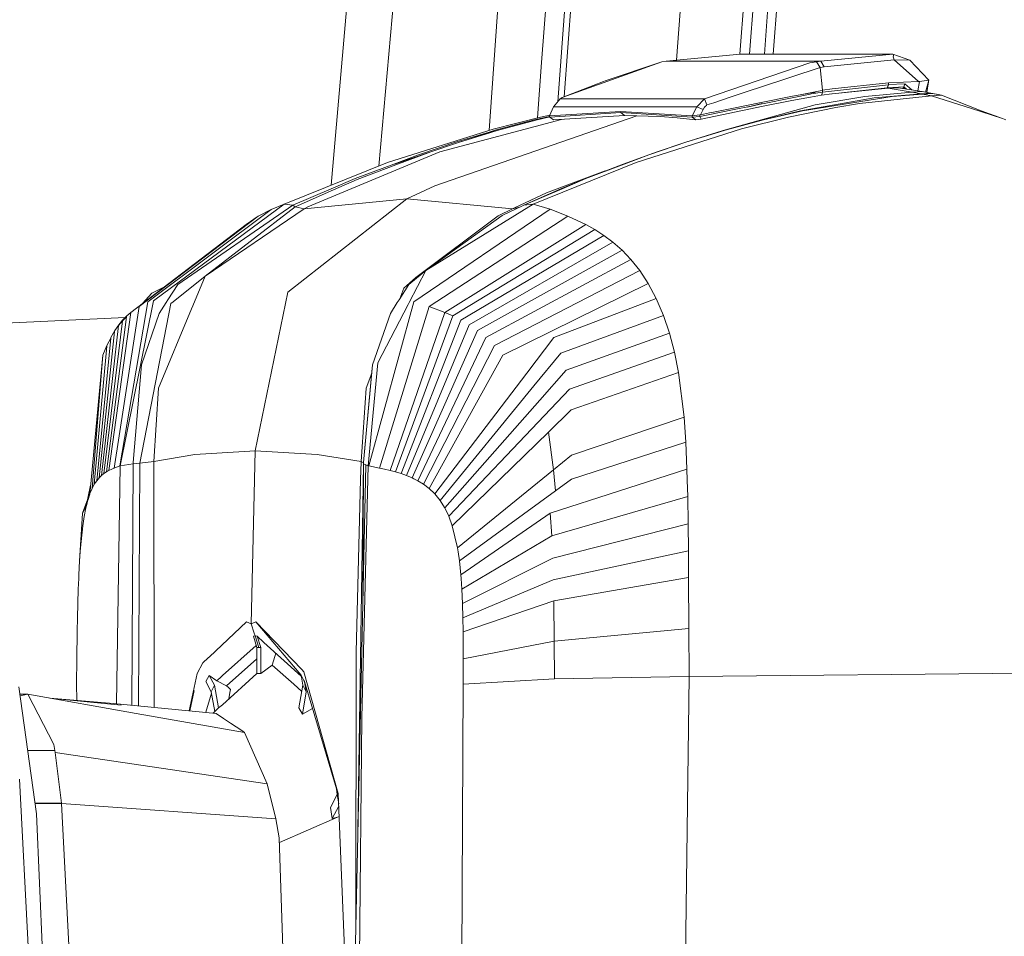
# Model space of a CAD drawing. Units: millimetres. Extents: x 627 to 8659, y -725 to 3822.
# Drawn here: x 2588 to 2687, y 2159 to 2251 of the extents above; entities that cross this region are included whole.
import ezdxf

# ---------------------------------------------------------------- set-up
doc = ezdxf.new("R2010")
doc.units = ezdxf.units.MM
doc.layers.add('1', color=7, linetype='Continuous', true_color=0xffffff)
doc.styles.add('blockfont', font='simplex.shx')
doc.dimstyles.get("Standard").update_dxf_attribs({"dimtxt": 0.18, "dimasz": 0.18, "dimexe": 0.18, "dimexo": 0.0625, "dimgap": 0.09, "dimtad": 0, "dimtih": 1, "dimtoh": 1, "dimdec": 4, "dimzin": 0, "dimdsep": 46, "dimtxsty": 'Standard', "dimcen": 0.09, "dimadec": 0, "dimazin": 0, "dimtfac": 1, "dimtdec": 4, "dimtofl": 0, "dimtmove": 0, "dimatfit": 3, "dimfxl": 1, "dimtolj": 1, "dimtzin": 0, "dimarcsym": 0})

# ---------------------------------------------------------------- blocks, each defined once
blk = doc.blocks.new('_U4')
at = {"layer": '1', "color": 18, "lineweight": 35}
for p, q in [((3707.488437, 1095.118432), (3707.488437, -7.13546)), ((2002.488437, 295.118432), (2002.488437, -7.13546)), ((2002.488437, -5.13546), (2747.030104, -5.13546)), ((3707.488437, -5.13546), (2962.946771, -5.13546))]:
    blk.add_line(p, q, dxfattribs=at)
at = {"layer": '1', "color": 18, "lineweight": 13}
for p, q in [((2751.655104, -80.13546), (2726.655104, -80.13546)), ((2726.655104, -80.13546), (2726.655104, -173.88546)), ((2983.321771, -80.13546), (2958.321771, -80.13546)), ((2983.321771, -173.88546), (2983.321771, -80.13546)), ((2726.655104, -173.88546), (2751.655104, -173.88546)), ((2958.321771, -173.88546), (2983.321771, -173.88546))]:
    blk.add_line(p, q, dxfattribs=at)
at = {"layer": '1', "color": 18, "lineweight": 70}
for points in [[(2002.488437, -5.13546), (2052.488388, 8.261999), (2052.488486, -18.53292)], [(3707.488437, -5.13546), (3657.488486, -18.53292), (3657.488388, 8.261999)]]:
    blk.add_solid(points, dxfattribs=at)
at = {"layer": '1', "color": 18, "linetype": 'Continuous', "lineweight": 13, "char_height": 50, "attachment_point": 7, "line_spacing_factor": 0.903614, "style": 'blockfont'}
for s, insert in [('\\W1.4631;67.1', (2751.180104, -44.031294)), ('\\W1.1591;1705', (2751.180104, -165.906294))]:
    blk.add_mtext(s, dxfattribs=dict(at, insert=insert))
blk = doc.blocks.new('_U8')
at = {"layer": '1', "color": 18, "lineweight": 35}
for p, q in [((976.749957, 1255.371436), (976.749957, 3508.220052)), ((976.749957, 3506.220052), (2091.76503, 3506.220052)), ((3707.488437, 3506.220052), (2592.473364, 3506.220052))]:
    blk.add_line(p, q, dxfattribs=at)
at = {"layer": '1', "color": 18, "lineweight": 13}
for p, q in [((2123.629614, 3431.220052), (2098.629614, 3431.220052)), ((2098.629614, 3431.220052), (2098.629614, 3337.470052)), ((2355.29628, 3431.220052), (2330.29628, 3431.220052)), ((2355.29628, 3337.470052), (2355.29628, 3431.220052)), ((2098.629614, 3337.470052), (2123.629614, 3337.470052)), ((2330.29628, 3337.470052), (2355.29628, 3337.470052))]:
    blk.add_line(p, q, dxfattribs=at)
at = {"layer": '1', "color": 18, "lineweight": 70}
for points in [[(976.749957, 3506.220052), (1026.749907, 3519.617511), (1026.750006, 3492.822592)], [(3707.488437, 3506.220052), (3657.488486, 3492.822592), (3657.488388, 3519.617511)]]:
    blk.add_solid(points, dxfattribs=at)
at = {"layer": '1', "color": 18, "linetype": 'Continuous', "lineweight": 13, "char_height": 50, "attachment_point": 7, "line_spacing_factor": 0.903614, "style": 'blockfont'}
for s, insert in [('\\W1.2899;107.5', (2095.91503, 3467.324218)), ('\\W1.1047;BBC', (2435.185864, 3467.324218)), ('\\W1.1591;2730', (2123.154614, 3345.449218))]:
    blk.add_mtext(s, dxfattribs=dict(at, insert=insert))

msp = doc.modelspace()

# ---------------------------------------------------------------- linework, layer by layer
at = {"layer": '1', "color": 18, "linetype": 'Continuous', "lineweight": 13}
for p, q in [((2619.46963, 2234.813302), (2622.516315, 2269.668083)), ((2627.060875, 2268.030138), (2624.258415, 2236.736201)), ((2637.074039, 2264.759843), (2635.34133, 2240.325697)), ((2640.606463, 2247.123703), (2641.859264, 2263.570249)), ((2642.244257, 2243.203429), (2643.734815, 2263.108354)), ((2642.886852, 2243.694737), (2644.330818, 2262.975435)), ((2654.176313, 2247.375294), (2655.225237, 2261.383945)), ((2661.506219, 2247.98511), (2662.449738, 2260.582013)), ((2663.865487, 2247.98511), (2664.847493, 2260.359164)), ((2663.792908, 2258.659586), (2662.994252, 2247.98511)), ((2660.524039, 2247.983519), (2661.197145, 2256.965492)), ((2660.54064, 2247.98511), (2653.118193, 2247.273907)), ((2660.54064, 2247.98511), (2675.898135, 2247.98511)), ((2675.898135, 2247.98511), (2668.655455, 2247.273907)), ((2676.014721, 2247.400984), (2668.996632, 2246.697888)), ((2675.898135, 2247.98511), (2675.975621, 2247.929797)), ((2677.598536, 2247.376189), (2675.898135, 2247.98511)), ((2675.975621, 2247.929797), (2675.934374, 2247.703299)), ((2676.014721, 2247.400984), (2675.934374, 2247.703299)), ((2676.014721, 2247.400984), (2678.46185, 2245.233521)), ((2677.598536, 2247.376189), (2676.014721, 2247.400984)), ((2677.598536, 2247.376189), (2679.509223, 2245.361552)), ((2640.191558, 2241.566522), (2640.606463, 2247.123703)), ((2652.679265, 2247.218594), (2642.664492, 2243.608221)), ((2652.679265, 2247.218594), (2646.995366, 2245.30004)), ((2653.118193, 2247.273907), (2652.679265, 2247.218594)), ((2653.118193, 2247.273907), (2668.655455, 2247.273907)), ((2667.548716, 2247.116312), (2656.975091, 2243.488535)), ((2668.583214, 2246.643767), (2662.609398, 2244.660601)), ((2668.229878, 2247.218594), (2667.548716, 2247.116312)), ((2668.655455, 2247.273907), (2668.229878, 2247.218594)), ((2668.229878, 2247.218594), (2668.583214, 2246.643767)), ((2668.996632, 2246.697888), (2668.583214, 2246.643767)), ((2668.583214, 2246.643767), (2668.819487, 2244.342074)), ((2668.655455, 2247.273907), (2668.996632, 2246.697888)), ((2679.509223, 2245.361552), (2678.570807, 2245.235667)), ((2679.18068, 2244.156441), (2679.509223, 2245.361552)), ((2642.664492, 2243.608221), (2646.843016, 2245.233998)), ((2646.843016, 2245.233998), (2646.995366, 2245.30004)), ((2662.609398, 2244.660601), (2661.47238, 2244.282946)), ((2669.784129, 2244.494185), (2668.819487, 2244.342074)), ((2668.824971, 2244.169459), (2675.436318, 2244.909748)), ((2669.787228, 2244.494662), (2669.784129, 2244.494185)), ((2669.787228, 2244.494662), (2675.447285, 2245.082363)), ((2669.796288, 2243.993029), (2675.425351, 2244.543061)), ((2670.734336, 2244.084688), (2675.326884, 2244.599327)), ((2675.299697, 2244.596281), (2675.280536, 2244.52891)), ((2675.436318, 2244.909748), (2675.326884, 2244.599327)), ((2675.326884, 2244.599327), (2675.341666, 2244.600043)), ((2675.341666, 2244.600043), (2675.451338, 2244.910464)), ((2675.341666, 2244.600043), (2676.986277, 2244.682536)), ((2676.436484, 2244.590506), (2675.425351, 2244.543061)), ((2677.840292, 2244.162783), (2675.425351, 2244.543061)), ((2675.447285, 2245.082363), (2675.436318, 2244.909748)), ((2675.436318, 2244.909748), (2675.451338, 2244.910464)), ((2678.46185, 2245.233521), (2675.447285, 2245.082363)), ((2675.451338, 2244.910464), (2677.09595, 2244.992718)), ((2678.837836, 2244.212851), (2676.436484, 2244.590506)), ((2676.95408, 2244.680921), (2676.907328, 2244.516457)), ((2676.958561, 2244.5084), (2677.024808, 2244.650571)), ((2676.986277, 2244.682536), (2677.09595, 2244.992718)), ((2676.986277, 2244.682536), (2677.251767, 2244.462288)), ((2677.001209, 2244.599927), (2677.048124, 2244.631228)), ((2677.09595, 2244.992718), (2677.784193, 2244.378555)), ((2678.409528, 2244.28021), (2678.570807, 2245.235667)), ((2678.570807, 2245.235667), (2678.46185, 2245.233521)), ((2679.464731, 2245.198353), (2679.284042, 2244.137524)), ((2642.487109, 2243.488535), (2641.814291, 2242.698655)), ((2642.664492, 2243.608221), (2642.487109, 2243.488535)), ((2642.487109, 2243.488535), (2656.975091, 2243.488535)), ((2656.975091, 2243.488535), (2656.186879, 2242.698655)), ((2656.975091, 2243.488535), (2657.215655, 2242.869839)), ((2659.552395, 2243.645653), (2657.910407, 2243.100628)), ((2659.552395, 2243.645653), (2661.47238, 2244.282946)), ((2662.660182, 2243.112311), (2665.815651, 2243.764862)), ((2662.810862, 2242.990002), (2665.779889, 2243.592009)), ((2665.753663, 2243.330225), (2667.610228, 2243.669495)), ((2667.594492, 2243.959889), (2665.779889, 2243.592009)), ((2665.815651, 2243.764862), (2667.331755, 2244.022354)), ((2668.580115, 2244.29439), (2666.569835, 2243.892952)), ((2666.621745, 2242.281899), (2674.024403, 2243.573651)), ((2666.798651, 2242.28023), (2675.818026, 2243.734345)), ((2667.331755, 2244.022354), (2667.706549, 2244.083151)), ((2667.681992, 2243.974909), (2667.594492, 2243.959889)), ((2667.610228, 2243.669495), (2668.735564, 2243.860707)), ((2667.681992, 2243.974909), (2668.824971, 2244.169459)), ((2667.706549, 2244.083151), (2667.893469, 2244.112954)), ((2667.893469, 2244.112954), (2667.986929, 2244.127735)), ((2667.986929, 2244.127735), (2668.033421, 2244.135126)), ((2668.045104, 2244.137034), (2668.033421, 2244.135126)), ((2668.056786, 2244.138941), (2668.045104, 2244.137034)), ((2668.056786, 2244.138941), (2668.079913, 2244.142517)), ((2668.088257, 2242.872462), (2673.080266, 2243.713126)), ((2668.819487, 2244.342074), (2668.580115, 2244.29439)), ((2668.780148, 2244.015202), (2668.735564, 2243.860707)), ((2668.735564, 2243.860707), (2669.771549, 2243.976799)), ((2668.824971, 2244.169459), (2668.780148, 2244.015202)), ((2668.819487, 2244.342074), (2668.82211, 2244.256482)), ((2668.82211, 2244.256482), (2668.824971, 2244.169459)), ((2679.771483, 2243.78942), (2672.541201, 2243.022904)), ((2677.840292, 2244.162783), (2673.080266, 2243.713126)), ((2674.024403, 2243.573651), (2678.714097, 2244.001135)), ((2678.819716, 2243.98087), (2675.818026, 2243.734345)), ((2675.818026, 2243.734345), (2678.86883, 2243.971571)), ((2677.840292, 2244.162783), (2678.837836, 2244.212851)), ((2677.840292, 2244.162783), (2678.714097, 2244.001135)), ((2678.714097, 2244.001135), (2679.709971, 2244.052634)), ((2678.714097, 2244.001135), (2678.819716, 2243.98087)), ((2678.819716, 2243.98087), (2678.86883, 2243.971571)), ((2678.837836, 2244.212851), (2679.229081, 2244.148478)), ((2679.709971, 2244.052634), (2678.837836, 2244.212851)), ((2678.86883, 2243.971571), (2679.864228, 2244.02307)), ((2678.86883, 2243.971571), (2679.771483, 2243.78942)), ((2679.709971, 2244.052634), (2679.229081, 2244.148478)), ((2679.709971, 2244.052634), (2679.864228, 2244.02307)), ((2679.709971, 2244.052634), (2680.255473, 2243.959412)), ((2679.771483, 2243.78942), (2680.766642, 2243.843541)), ((2679.771483, 2243.78942), (2683.780491, 2242.502674)), ((2679.864228, 2244.02307), (2680.766642, 2243.843541)), ((2679.864228, 2244.02307), (2680.255473, 2243.959412)), ((2680.766642, 2243.843541), (2680.255473, 2243.959412)), ((2680.766642, 2243.843541), (2684.753954, 2242.276415)), ((2641.814291, 2242.698655), (2641.402543, 2241.775498)), ((2641.814291, 2242.698655), (2656.186879, 2242.698655)), ((2656.186879, 2242.698655), (2655.745566, 2241.775498)), ((2656.186879, 2242.698655), (2656.835616, 2242.434248)), ((2656.835616, 2242.434248), (2656.569779, 2241.896376)), ((2656.642258, 2241.45101), (2662.858546, 2242.75969)), ((2656.988204, 2242.665991), (2656.835616, 2242.434248)), ((2657.083094, 2242.765412), (2656.988204, 2242.665991)), ((2657.083094, 2242.765412), (2657.16058, 2242.830262)), ((2657.215655, 2242.869839), (2657.16058, 2242.830262)), ((2657.215655, 2242.869839), (2657.910407, 2243.100628)), ((2659.542859, 2242.4898), (2657.866061, 2242.15506)), ((2668.088257, 2242.872462), (2658.837378, 2240.301117)), ((2659.728825, 2242.526993), (2659.542859, 2242.4898)), ((2659.728825, 2242.526993), (2662.660182, 2243.112311)), ((2659.781754, 2242.376074), (2661.839406, 2242.793191)), ((2662.715018, 2242.97069), (2661.273062, 2242.64954)), ((2661.273062, 2242.64954), (2662.057936, 2242.84862)), ((2662.057936, 2242.84862), (2662.448943, 2242.948279)), ((2662.448943, 2242.948279), (2662.643969, 2242.998108)), ((2662.643969, 2242.998108), (2662.741244, 2243.022904)), ((2662.810862, 2242.990002), (2662.741244, 2243.022904)), ((2662.858546, 2242.75969), (2665.753663, 2243.330225)), ((2665.391505, 2241.648421), (2670.148194, 2242.624506)), ((2670.148194, 2242.624506), (2672.541201, 2243.022904)), ((2683.780491, 2242.502674), (2686.911643, 2241.49774)), ((2629.893124, 2234.76766), (2650.181868, 2241.774321)), ((2642.617248, 2241.419662), (2630.401433, 2238.161072)), ((2640.516341, 2241.647705), (2635.76442, 2240.459904)), ((2639.857352, 2241.371378), (2641.414203, 2241.731037)), ((2641.425679, 2241.687279), (2640.028059, 2241.358742)), ((2640.516341, 2241.647705), (2641.428244, 2241.833121)), ((2641.402543, 2241.775498), (2641.415894, 2241.775736)), ((2641.402543, 2241.775498), (2641.431868, 2241.663679)), ((2641.415894, 2241.775736), (2648.549378, 2242.219672)), ((2641.431868, 2241.663679), (2641.415894, 2241.775736)), ((2641.431868, 2241.663679), (2648.5551, 2242.106661)), ((2641.431868, 2241.663679), (2641.821206, 2241.370186)), ((2641.821206, 2241.370186), (2648.940861, 2241.812691)), ((2648.549378, 2242.219672), (2655.730784, 2241.775736)), ((2648.549378, 2242.219672), (2648.5551, 2242.106661)), ((2648.5551, 2242.106661), (2648.940861, 2241.812691)), ((2655.726016, 2241.663679), (2648.5551, 2242.106661)), ((2648.940861, 2241.812691), (2652.518809, 2241.702065)), ((2652.518809, 2241.702065), (2654.240429, 2241.570219)), ((2654.240429, 2241.570219), (2656.108439, 2241.370186)), ((2655.730784, 2241.775736), (2655.726016, 2241.663679)), ((2656.498969, 2241.71041), (2655.726016, 2241.663679)), ((2655.726016, 2241.663679), (2656.108439, 2241.370186)), ((2655.745566, 2241.775498), (2655.730784, 2241.775736)), ((2656.50636, 2241.880402), (2655.745566, 2241.775498)), ((2656.108439, 2241.370186), (2656.642258, 2241.45101)), ((2657.49985, 2241.913304), (2656.498969, 2241.71041)), ((2656.502783, 2241.79481), (2656.498969, 2241.71041)), ((2656.498969, 2241.71041), (2656.570733, 2241.58071)), ((2656.50636, 2241.880402), (2656.502783, 2241.79481)), ((2656.569779, 2241.896376), (2656.50636, 2241.880402)), ((2657.458603, 2242.073759), (2656.569779, 2241.896376)), ((2656.570733, 2241.58071), (2656.642258, 2241.45101)), ((2657.458603, 2242.073759), (2657.866061, 2242.15506)), ((2659.781754, 2242.376074), (2657.49985, 2241.913304)), ((2660.674393, 2240.460858), (2665.391505, 2241.648421)), ((2662.714303, 2241.359696), (2666.621745, 2242.281899)), ((2666.798651, 2242.28023), (2662.900746, 2241.372332)), ((2686.911643, 2241.49774), (2684.753954, 2242.276415)), ((2687.244236, 2241.390929), (2686.911643, 2241.49774)), ((2635.76442, 2240.459904), (2625.135005, 2237.088189)), ((2639.857352, 2241.371378), (2635.957778, 2240.328059)), ((2640.028059, 2241.358742), (2636.136591, 2240.300402)), ((2650.098145, 2237.088904), (2660.674393, 2240.460858)), ((2658.837378, 2240.301117), (2662.714303, 2241.359696)), ((2662.900746, 2241.372332), (2659.033597, 2240.329012)), ((2632.091105, 2239.162192), (2635.33932, 2240.141615)), ((2635.520518, 2240.111575), (2632.279932, 2239.118084)), ((2632.279932, 2239.118084), (2635.42062, 2240.109667)), ((2635.957778, 2240.328059), (2635.33932, 2240.141615)), ((2636.136591, 2240.300402), (2635.42062, 2240.109667)), ((2635.520518, 2240.111575), (2636.136591, 2240.300402)), ((2658.222973, 2240.11229), (2654.991448, 2239.1188)), ((2655.197203, 2239.163145), (2658.419907, 2240.142569)), ((2658.222973, 2240.11229), (2658.837378, 2240.301117)), ((2659.033597, 2240.329012), (2658.419907, 2240.142569)), ((2632.091105, 2239.162192), (2628.259003, 2237.882599)), ((2632.279932, 2239.118084), (2629.486859, 2238.181815)), ((2651.392043, 2237.883553), (2655.197203, 2239.163145)), ((2654.991448, 2239.1188), (2652.204335, 2238.18253)), ((2630.401433, 2238.161072), (2617.135823, 2232.630715)), ((2628.259003, 2237.882599), (2625.760853, 2236.94323)), ((2629.486859, 2238.181815), (2625.847876, 2236.9418)), ((2625.973761, 2236.850962), (2629.486859, 2238.181815)), ((2652.204335, 2238.18253), (2648.79185, 2236.942753)), ((2651.392043, 2237.883553), (2648.79185, 2236.942753)), ((2651.392043, 2237.883553), (2648.909152, 2236.943945)), ((2625.135005, 2237.088189), (2614.776909, 2232.928976)), ((2621.889412, 2235.486969), (2625.760853, 2236.94323)), ((2625.973761, 2236.850962), (2622.108281, 2235.386595)), ((2639.764607, 2232.929692), (2650.098145, 2237.088904)), ((2645.060599, 2235.487685), (2648.909152, 2236.943945)), ((2645.060599, 2235.487685), (2648.79185, 2236.942753)), ((2621.889412, 2235.486969), (2619.500935, 2234.462008)), ((2641.113818, 2234.051928), (2647.012267, 2236.248773)), ((2645.060599, 2235.487685), (2642.55482, 2234.437689)), ((2642.682612, 2234.462962), (2645.060599, 2235.487685)), ((2622.108281, 2235.386595), (2619.730055, 2234.342083)), ((2627.076685, 2233.456597), (2629.893124, 2234.76766)), ((2619.500935, 2234.462008), (2615.631163, 2232.801422)), ((2619.730055, 2234.342083), (2615.875781, 2232.649311)), ((2641.113818, 2234.051928), (2637.878954, 2232.542738)), ((2638.829768, 2232.802376), (2642.682612, 2234.462962)), ((2638.829768, 2232.802376), (2642.55482, 2234.437689)), ((2614.776909, 2232.928976), (2601.787627, 2223.316655)), ((2615.631163, 2232.801422), (2604.0712, 2224.863991)), ((2615.875781, 2232.649311), (2606.840193, 2225.680575)), ((2614.776909, 2232.928976), (2613.453448, 2232.395634)), ((2614.776909, 2232.928976), (2615.631163, 2232.801422)), ((2627.076685, 2233.456597), (2615.134776, 2224.085554)), ((2615.631163, 2232.801422), (2615.755379, 2232.724175)), ((2615.875781, 2232.649311), (2615.755379, 2232.724175)), ((2615.875781, 2232.649311), (2616.771519, 2232.454285)), ((2616.771519, 2232.454285), (2627.076685, 2233.456597)), ((2617.135823, 2232.630715), (2616.780579, 2232.458577)), ((2627.076685, 2233.456597), (2637.697995, 2232.455)), ((2628.999293, 2226.258263), (2639.764607, 2232.929692)), ((2636.663496, 2231.780514), (2638.829768, 2232.802376)), ((2637.697995, 2232.455), (2638.428956, 2232.613308)), ((2637.697995, 2232.455), (2637.878954, 2232.542738)), ((2638.829768, 2232.802376), (2639.764607, 2232.929692)), ((2639.764607, 2232.929692), (2641.479552, 2232.396588)), ((2600.199759, 2222.635493), (2612.162173, 2231.718287)), ((2601.091206, 2223.103747), (2613.453448, 2232.395634)), ((2616.771519, 2232.454285), (2606.840193, 2225.680575)), ((2612.162173, 2231.718287), (2610.940754, 2230.87357)), ((2613.453448, 2232.395634), (2612.162173, 2231.718287)), ((2616.771519, 2232.454285), (2616.780579, 2232.458577)), ((2641.479552, 2232.396588), (2627.777636, 2223.1047)), ((2636.263192, 2231.743798), (2627.993882, 2225.559935)), ((2636.663496, 2231.780514), (2628.999293, 2226.258263)), ((2629.321158, 2222.636446), (2643.261015, 2231.719479)), ((2636.263192, 2231.743798), (2637.697995, 2232.455)), ((2641.479552, 2232.396588), (2643.261015, 2231.719479)), ((2643.261015, 2231.719479), (2645.056069, 2230.874762)), ((2599.356949, 2222.05089), (2610.940754, 2230.87357)), ((2630.897105, 2222.052082), (2645.056069, 2230.874762)), ((2645.056069, 2230.874762), (2645.960152, 2230.366454)), ((2631.699622, 2221.697077), (2645.960152, 2230.366454)), ((2632.516921, 2221.282467), (2646.871626, 2229.77756)), ((2645.960152, 2230.366454), (2645.974219, 2230.357394)), ((2645.974219, 2230.357394), (2646.871626, 2229.77756)), ((2646.871626, 2229.77756), (2647.783816, 2229.093775)), ((2633.346617, 2220.79657), (2647.783816, 2229.093775)), ((2647.783816, 2229.093775), (2648.690522, 2228.29555)), ((2634.184659, 2220.224604), (2648.690522, 2228.29555)), ((2648.690522, 2228.29555), (2649.587691, 2227.358803)), ((2635.028899, 2219.546303), (2649.587691, 2227.358803)), ((2649.587691, 2227.358803), (2650.465786, 2226.258978)), ((2603.625119, 2223.106846), (2606.840193, 2225.680575)), ((2606.840193, 2225.680575), (2605.592549, 2222.699389)), ((2627.292454, 2224.864945), (2628.999293, 2226.258263)), ((2627.318919, 2223.039851), (2628.999293, 2226.258263)), ((2627.993882, 2225.559935), (2628.82245, 2226.113903)), ((2635.877669, 2218.73568), (2650.465786, 2226.258978)), ((2650.465786, 2226.258978), (2651.315987, 2224.967465)), ((2602.688428, 2224.588275), (2601.488888, 2223.969921)), ((2604.0712, 2224.863991), (2603.085101, 2223.314509)), ((2626.303256, 2223.315462), (2627.292454, 2224.864945)), ((2626.774132, 2224.498972), (2627.993882, 2225.559935)), ((2627.993882, 2225.559935), (2627.292454, 2224.864945)), ((2636.725247, 2217.76174), (2651.315987, 2224.967465)), ((2651.315987, 2224.967465), (2652.125895, 2223.449215)), ((2600.534586, 2222.947825), (2601.488888, 2223.969921)), ((2615.134776, 2224.085554), (2611.867726, 2208.161101)), ((2626.774132, 2224.498972), (2626.366051, 2223.413825)), ((2600.199759, 2222.635493), (2597.69851, 2206.429228)), ((2601.091206, 2223.103747), (2598.258317, 2206.634268)), ((2601.627648, 2223.198161), (2598.296225, 2206.646904)), ((2603.397429, 2222.929701), (2600.264132, 2206.902012)), ((2601.627648, 2223.198161), (2601.787627, 2223.316655)), ((2602.909386, 2223.038182), (2602.211297, 2221.940979)), ((2603.085101, 2223.314509), (2602.909386, 2223.038182)), ((2603.625119, 2223.106846), (2603.397429, 2222.929701)), ((2605.592549, 2222.699389), (2605.472386, 2222.412094)), ((2627.777636, 2223.1047), (2623.258889, 2206.635222)), ((2627.21926, 2222.848639), (2624.164164, 2216.99737)), ((2624.326289, 2206.430182), (2629.321158, 2222.636446)), ((2626.126826, 2223.039135), (2625.426352, 2221.941933)), ((2626.303256, 2223.315462), (2626.126826, 2223.039135)), ((2627.21926, 2222.848639), (2627.318919, 2223.039851)), ((2629.321158, 2222.636446), (2630.897105, 2222.052082)), ((2629.321158, 2222.636446), (2630.897105, 2222.052082)), ((2641.847908, 2219.527468), (2652.125895, 2223.449215)), ((2652.125895, 2223.449215), (2652.524292, 2222.514614)), ((2599.356949, 2222.05089), (2597.170413, 2206.18318)), ((2598.949492, 2221.695885), (2598.546326, 2221.281275)), ((2598.93924, 2221.616969), (2598.949492, 2221.695885)), ((2599.356949, 2222.05089), (2598.949492, 2221.695885)), ((2600.453436, 2216.771588), (2602.211297, 2221.940979)), ((2605.472386, 2222.412094), (2602.131665, 2214.429125)), ((2623.645604, 2216.772541), (2625.426352, 2221.941933)), ((2630.897105, 2222.052082), (2625.403702, 2206.184372)), ((2631.699622, 2221.697077), (2625.947058, 2206.037983)), ((2630.897105, 2222.052082), (2631.699622, 2221.697077)), ((2630.897105, 2222.052082), (2631.699622, 2221.697077)), ((2642.535746, 2217.964157), (2652.849019, 2221.753821)), ((2652.524292, 2222.514614), (2652.849019, 2221.753821)), ((2652.849019, 2221.753821), (2653.453887, 2219.953045)), ((2585.807606, 2220.939878), (2598.796639, 2221.538693)), ((2598.13863, 2220.719561), (2596.418679, 2205.667242)), ((2598.537028, 2221.204028), (2596.66568, 2205.867276)), ((2598.93924, 2221.616969), (2596.91602, 2206.036791)), ((2598.147213, 2220.795378), (2597.751677, 2220.223412)), ((2598.537028, 2221.204028), (2598.13863, 2220.719561)), ((2598.537028, 2221.204028), (2598.13863, 2220.719561)), ((2598.147213, 2220.795378), (2598.13863, 2220.719561)), ((2598.546326, 2221.281275), (2598.147213, 2220.795378)), ((2598.93924, 2221.616969), (2598.537028, 2221.204028)), ((2598.93924, 2221.616969), (2598.537028, 2221.204028)), ((2598.546326, 2221.281275), (2598.537028, 2221.204028)), ((2626.496613, 2205.868468), (2632.516921, 2221.282467)), ((2627.054274, 2205.668435), (2633.346617, 2220.79657)), ((2597.743809, 2220.149264), (2596.175492, 2205.429539)), ((2597.751677, 2220.223412), (2597.357571, 2219.545111)), ((2597.751677, 2220.223412), (2597.743809, 2220.149264)), ((2627.616704, 2205.430493), (2634.184659, 2220.224604)), ((2643.070757, 2216.24206), (2653.453887, 2219.953045)), ((2653.453887, 2219.953045), (2653.953373, 2218.044743)), ((2596.957505, 2218.66487), (2595.701754, 2204.79463)), ((2597.350419, 2219.473109), (2595.937073, 2205.143914)), ((2596.963704, 2218.734249), (2596.570313, 2217.76031)), ((2596.963704, 2218.734249), (2596.957505, 2218.66487)), ((2597.350419, 2219.473109), (2596.963704, 2218.734249)), ((2597.357571, 2219.545111), (2597.350419, 2219.473109)), ((2628.181994, 2205.145106), (2635.028899, 2219.546303)), ((2628.751576, 2204.795823), (2635.877669, 2218.73568)), ((2641.847908, 2219.527468), (2639.127791, 2215.954527)), ((2596.570313, 2217.76031), (2595.274998, 2204.142497)), ((2596.570313, 2217.76031), (2595.470488, 2204.361662)), ((2629.32235, 2204.362854), (2636.725247, 2217.76174)), ((2642.535746, 2217.964157), (2639.83351, 2214.663491)), ((2653.953373, 2218.044743), (2643.410981, 2214.338765)), ((2653.953373, 2218.044743), (2654.357731, 2216.020808)), ((2600.453436, 2216.771588), (2599.618018, 2206.972584)), ((2622.746289, 2206.973299), (2623.645604, 2216.772541)), ((2624.164164, 2216.99737), (2623.189509, 2206.64762)), ((2623.542607, 2215.762362), (2623.645604, 2216.772541)), ((2623.542607, 2215.762362), (2622.746289, 2206.973299)), ((2622.987807, 2214.42984), (2623.562597, 2215.958427)), ((2639.127791, 2215.954527), (2629.889786, 2203.820452)), ((2643.070757, 2216.24206), (2640.432417, 2213.248715)), ((2654.357731, 2216.020808), (2643.57096, 2212.26047)), ((2654.357731, 2216.020808), (2654.919684, 2211.520657)), ((2602.131665, 2214.429125), (2601.689637, 2207.085833)), ((2622.503579, 2207.086548), (2622.987807, 2214.42984)), ((2639.83351, 2214.663491), (2630.422175, 2203.168377)), ((2640.915692, 2211.7102), (2643.410981, 2214.338765)), ((2640.432417, 2213.248715), (2630.891621, 2202.423081)), ((2641.29144, 2210.037693), (2643.57096, 2212.26047)), ((2631.299317, 2201.579556), (2640.915692, 2211.7102)), ((2654.919684, 2211.520657), (2643.63271, 2207.717404)), ((2654.919684, 2211.520657), (2655.093968, 2209.011301)), ((2631.647408, 2200.632796), (2641.29144, 2210.037455)), ((2641.29144, 2210.037693), (2641.819775, 2206.2435)), ((2641.29144, 2210.037693), (2641.819775, 2206.2435)), ((2641.29144, 2210.037455), (2641.29144, 2210.037693)), ((2655.093968, 2209.011301), (2643.621743, 2205.309853)), ((2655.093968, 2209.011301), (2655.2127, 2206.322894)), ((2601.689637, 2207.085833), (2605.809987, 2207.778439)), ((2605.809987, 2207.778439), (2611.867726, 2208.161101)), ((2611.867726, 2208.161101), (2611.451685, 2190.801129)), ((2611.867726, 2208.161101), (2618.084013, 2207.778916)), ((2618.084013, 2207.778916), (2622.503579, 2207.086548)), ((2599.61468, 2206.842408), (2598.296225, 2206.646904)), ((2599.61468, 2206.842408), (2599.47417, 2182.62655)), ((2599.618018, 2206.972584), (2599.61468, 2206.842408)), ((2600.264132, 2206.902012), (2599.61468, 2206.842408)), ((2600.264132, 2206.902012), (2600.128803, 2182.562754)), ((2600.264132, 2206.902012), (2601.689637, 2207.085833)), ((2601.689637, 2207.085833), (2601.727172, 2182.406989)), ((2622.161726, 2170.086984), (2622.741997, 2206.843123)), ((2622.502387, 2207.046017), (2622.445405, 2205.266938)), ((2622.503579, 2207.086548), (2622.502387, 2207.046017)), ((2622.503579, 2207.086548), (2622.745622, 2206.953061)), ((2622.741997, 2206.843123), (2622.651433, 2192.471416)), ((2622.741997, 2206.843123), (2622.746289, 2206.973299)), ((2622.741997, 2206.843123), (2622.963727, 2206.746325)), ((2641.819775, 2206.2435), (2643.63271, 2207.717404)), ((2596.66568, 2205.867276), (2596.418679, 2205.667242)), ((2596.91602, 2206.036791), (2596.66568, 2205.867276)), ((2596.91602, 2206.036791), (2597.039521, 2206.110701)), ((2597.170413, 2206.18318), (2597.039521, 2206.110701)), ((2597.170413, 2206.18318), (2597.447217, 2206.320509)), ((2597.69851, 2206.429228), (2597.447217, 2206.320509)), ((2598.258317, 2206.634268), (2597.69851, 2206.429228)), ((2598.296225, 2206.646904), (2597.935732, 2182.776474)), ((2598.296225, 2206.646904), (2598.258317, 2206.634268)), ((2622.963727, 2206.746325), (2621.85508, 2156.070217)), ((2623.189509, 2206.64762), (2622.569144, 2181.372389)), ((2622.963727, 2206.746325), (2623.189509, 2206.64762)), ((2623.189509, 2206.64762), (2623.258889, 2206.635222)), ((2623.258889, 2206.635222), (2624.326289, 2206.430182)), ((2624.326289, 2206.430182), (2624.830544, 2206.321463)), ((2624.830544, 2206.321463), (2625.403702, 2206.184372)), ((2625.403702, 2206.184372), (2625.681221, 2206.111893)), ((2625.681221, 2206.111893), (2625.947058, 2206.037983)), ((2625.947058, 2206.037983), (2626.496613, 2205.868468)), ((2626.496613, 2205.868468), (2627.054274, 2205.668435)), ((2641.819775, 2206.2435), (2632.176936, 2198.404774)), ((2641.480982, 2201.909527), (2655.2127, 2206.322894)), ((2641.819775, 2206.2435), (2642.001212, 2204.130635)), ((2641.819775, 2206.2435), (2642.001212, 2204.130635)), ((2655.2127, 2206.322894), (2655.242264, 2205.212817)), ((2595.937073, 2205.143914), (2595.701754, 2204.79463)), ((2596.107304, 2205.353722), (2595.937073, 2205.143914)), ((2596.175492, 2205.429539), (2596.107304, 2205.353722)), ((2596.418679, 2205.667242), (2596.175492, 2205.429539)), ((2621.986926, 2187.961087), (2622.445405, 2205.266938)), ((2627.054274, 2205.668435), (2627.616704, 2205.430493)), ((2627.616704, 2205.430493), (2627.777398, 2205.354914)), ((2627.777398, 2205.354914), (2628.181994, 2205.145106)), ((2628.181994, 2205.145106), (2628.751576, 2204.795823)), ((2642.001212, 2204.130635), (2643.621743, 2205.309853)), ((2655.28661, 2203.557), (2655.242264, 2205.212817)), ((2595.330213, 2204.722985), (2594.848692, 2202.42165)), ((2595.309383, 2204.503994), (2594.935477, 2202.772602)), ((2595.300213, 2204.407588), (2595.033705, 2203.166947)), ((2595.337934, 2204.804152), (2595.085287, 2203.55241)), ((2595.274795, 2204.140367), (2595.244229, 2203.819022)), ((2595.244229, 2203.819022), (2595.258534, 2203.858361)), ((2595.470488, 2204.361662), (2595.258534, 2203.858361)), ((2595.701754, 2204.79463), (2595.470488, 2204.361662)), ((2628.751576, 2204.795823), (2629.32235, 2204.362854)), ((2629.32235, 2204.362854), (2629.853308, 2203.859076)), ((2629.853308, 2203.859076), (2629.889786, 2203.820452)), ((2642.001212, 2204.130635), (2632.364571, 2197.118983)), ((2595.036379, 2203.31866), (2594.525158, 2201.907858)), ((2594.935477, 2202.772602), (2595.030367, 2203.153118)), ((2595.033705, 2203.166947), (2595.030367, 2203.153118)), ((2595.244229, 2203.819022), (2595.033705, 2203.166947)), ((2629.889786, 2203.820452), (2630.422175, 2203.168377)), ((2630.422175, 2203.168377), (2630.876601, 2202.449784)), ((2641.629755, 2199.619994), (2655.28661, 2203.557)), ((2655.28661, 2203.557), (2655.330002, 2200.812325)), ((2594.229758, 2197.117552), (2594.523251, 2201.877818)), ((2594.915387, 2202.740406), (2594.523251, 2201.877818)), ((2594.915387, 2202.740406), (2594.523251, 2201.877818)), ((2594.525158, 2201.907858), (2594.523251, 2201.877818)), ((2594.848692, 2202.42165), (2594.686806, 2201.578125)), ((2594.848692, 2202.42165), (2594.854653, 2202.448353)), ((2594.854653, 2202.448353), (2594.937977, 2202.784181)), ((2594.935477, 2202.772602), (2594.854653, 2202.448353)), ((2630.876601, 2202.449784), (2630.891621, 2202.423081)), ((2630.891621, 2202.423081), (2631.299317, 2201.579556)), ((2641.480982, 2201.909527), (2632.505953, 2195.72185)), ((2641.480982, 2201.909527), (2641.629755, 2199.619994)), ((2641.480982, 2201.909527), (2641.629755, 2199.619994)), ((2594.686806, 2201.578125), (2594.545901, 2200.631604)), ((2631.299317, 2201.579556), (2631.647408, 2200.632796)), ((2594.545901, 2200.631604), (2594.318926, 2198.403582)), ((2631.647408, 2200.632796), (2632.176936, 2198.404774)), ((2655.330002, 2200.812325), (2641.72703, 2197.386488)), ((2655.330002, 2200.812325), (2655.357182, 2198.107705)), ((2641.629755, 2199.619994), (2632.603943, 2194.269404)), ((2594.289124, 2198.01043), (2594.229758, 2197.117552)), ((2594.318926, 2198.403582), (2594.289124, 2198.01043)), ((2632.176936, 2198.404774), (2632.24107, 2198.01186)), ((2632.24107, 2198.01186), (2632.364571, 2197.118983)), ((2655.357182, 2198.107705), (2641.789973, 2195.209965)), ((2655.357182, 2198.107705), (2655.376971, 2195.446715)), ((2594.229758, 2197.117552), (2594.155133, 2195.720419)), ((2632.364571, 2197.118983), (2632.505953, 2195.72185)), ((2641.72703, 2197.386488), (2632.666409, 2192.824349)), ((2594.137967, 2195.341811), (2594.094813, 2194.267973)), ((2594.155133, 2195.720419), (2594.137967, 2195.341811)), ((2632.505953, 2195.72185), (2632.535517, 2195.343241)), ((2632.535517, 2195.343241), (2632.603943, 2194.269404)), ((2641.789973, 2195.209965), (2632.704079, 2191.39336)), ((2655.376971, 2195.446715), (2641.82955, 2193.09257)), ((2655.376971, 2195.446715), (2655.409873, 2190.328822)), ((2594.094813, 2194.267973), (2594.048083, 2192.822918)), ((2632.603943, 2194.269404), (2632.666409, 2192.824349)), ((2641.82955, 2193.09257), (2632.724583, 2189.98979)), ((2641.82955, 2193.09257), (2641.872466, 2189.046606)), ((2641.82955, 2193.09257), (2641.872466, 2189.046606)), ((2594.048083, 2192.822918), (2594.011128, 2191.39193)), ((2632.666409, 2192.824349), (2632.704079, 2191.39336)), ((2594.011128, 2191.39193), (2593.983233, 2190.048918)), ((2607.250988, 2187.484488), (2610.990345, 2191.004261)), ((2610.990345, 2191.004261), (2611.451685, 2190.801129)), ((2611.451685, 2190.801129), (2611.92137, 2191.004261)), ((2611.460507, 2190.801129), (2611.92137, 2191.004261)), ((2611.92137, 2191.004261), (2616.53024, 2186.204419)), ((2611.92137, 2191.004261), (2616.465867, 2185.61767)), ((2632.704079, 2191.39336), (2632.723868, 2190.050349)), ((2593.982041, 2189.98836), (2593.939126, 2187.270865)), ((2593.982041, 2189.98836), (2593.983233, 2190.048918)), ((2611.451685, 2190.801129), (2611.460507, 2190.801129)), ((2611.460507, 2190.801129), (2611.768067, 2189.850554)), ((2632.723868, 2190.050349), (2632.724583, 2189.98979)), ((2632.724583, 2189.98979), (2632.738173, 2187.272295)), ((2641.872466, 2189.046606), (2655.409873, 2190.328822)), ((2655.409873, 2190.328822), (2655.441105, 2185.509667)), ((2611.860096, 2189.566836), (2611.671746, 2189.560637)), ((2612.01936, 2188.400254), (2611.671746, 2189.560637)), ((2611.768067, 2189.850554), (2611.860096, 2189.566836)), ((2611.860096, 2189.566836), (2612.213433, 2188.406929)), ((2612.048209, 2189.560637), (2611.860096, 2189.566836)), ((2612.048209, 2189.560637), (2612.708151, 2188.911185)), ((2612.048209, 2189.560637), (2612.407506, 2188.400254)), ((2641.872466, 2189.046606), (2632.738173, 2187.272295)), ((2641.872466, 2189.046606), (2641.897261, 2185.267434)), ((2641.872466, 2189.046606), (2641.897261, 2185.267434)), ((2611.959461, 2188.600206), (2608.569205, 2185.594544)), ((2612.213433, 2188.406929), (2612.01936, 2188.400254)), ((2612.01936, 2188.400254), (2612.01936, 2185.793862)), ((2612.407506, 2188.400254), (2612.213433, 2188.406929)), ((2612.407506, 2188.400254), (2612.407506, 2185.793862)), ((2616.477898, 2185.550092), (2612.708151, 2188.911185)), ((2593.939126, 2187.270865), (2593.909323, 2184.727177)), ((2606.584132, 2186.856493), (2607.146561, 2187.386021)), ((2607.250988, 2187.484488), (2607.146561, 2187.386021)), ((2612.01936, 2187.276301), (2608.966887, 2184.556231)), ((2613.819182, 2187.514767), (2613.563359, 2186.648354)), ((2613.819182, 2187.514767), (2613.914018, 2187.836038)), ((2621.94794, 2160.314842), (2621.986926, 2187.961087)), ((2632.738173, 2187.272295), (2632.739127, 2184.728608)), ((2606.584132, 2186.856493), (2606.045306, 2185.792431)), ((2613.563359, 2186.648354), (2612.407506, 2185.793862)), ((2613.563359, 2186.648354), (2615.731299, 2184.716687)), ((2616.744816, 2185.980782), (2616.53024, 2186.204419)), ((2606.045306, 2185.792431), (2605.236103, 2182.065034)), ((2607.24169, 2185.617194), (2606.915057, 2184.991822)), ((2607.782185, 2184.614405), (2607.24169, 2185.617194)), ((2607.989848, 2185.08099), (2607.24169, 2185.617194)), ((2608.471215, 2185.507521), (2607.989848, 2185.08099)), ((2608.966887, 2184.556231), (2607.989848, 2185.08099)), ((2608.569205, 2185.594544), (2608.471215, 2185.507521)), ((2612.01936, 2185.793862), (2608.555853, 2182.654366)), ((2612.407506, 2185.793862), (2612.01936, 2185.793862)), ((2616.465867, 2185.61767), (2616.731942, 2185.105547)), ((2616.465867, 2185.61767), (2616.644442, 2184.614643)), ((2616.790831, 2184.99206), (2616.731942, 2185.105547)), ((2620.20117, 2173.741087), (2616.744816, 2185.980782)), ((2641.897261, 2185.267434), (2632.739127, 2184.728608)), ((2655.441105, 2185.509667), (2641.897261, 2185.267434)), ((2655.441105, 2185.509667), (2654.594958, 2122.889265)), ((2655.441105, 2185.509667), (2696.88946, 2185.91021)), ((2588.124812, 2184.447512), (2589.883626, 2171.700701)), ((2593.909323, 2184.727177), (2593.931058, 2183.110325)), ((2605.275552, 2182.06119), (2605.736315, 2184.082493)), ((2607.446492, 2183.968052), (2606.915057, 2184.991822)), ((2607.782185, 2184.614405), (2607.446492, 2183.968052)), ((2607.782185, 2184.614405), (2608.172715, 2182.365879)), ((2609.158099, 2184.424385), (2608.966887, 2184.556231)), ((2609.158099, 2184.424385), (2609.369814, 2184.180483)), ((2609.369814, 2184.180483), (2609.322608, 2183.894619)), ((2615.731299, 2184.716687), (2616.537485, 2183.99845)), ((2616.644442, 2184.614643), (2616.254151, 2182.366118)), ((2616.644442, 2184.614643), (2616.980374, 2183.968291)), ((2616.790831, 2184.99206), (2616.980374, 2183.968291)), ((2620.022833, 2174.221501), (2616.790831, 2184.99206)), ((2632.739127, 2184.728608), (2632.547915, 2140.93779)), ((2588.225543, 2183.717474), (2589.041531, 2183.717474)), ((2589.041531, 2183.717474), (2588.248383, 2183.551943)), ((2589.041531, 2183.717474), (2591.631234, 2178.690419)), ((2599.906743, 2181.800351), (2589.041531, 2183.717474)), ((2591.217907, 2183.333461), (2597.640097, 2182.805285)), ((2591.230544, 2183.331232), (2598.404467, 2182.616934)), ((2607.468493, 2183.84129), (2606.882997, 2181.90454)), ((2607.446492, 2183.968052), (2607.790244, 2181.987486)), ((2609.322608, 2183.894619), (2609.216833, 2183.253511)), ((2616.590083, 2181.720957), (2616.980374, 2183.968291)), ((2607.944787, 2181.801066), (2597.640097, 2182.805285)), ((2608.172715, 2182.365879), (2607.632569, 2181.831492)), ((2608.172715, 2182.365879), (2608.555853, 2182.654366)), ((2616.254151, 2182.366118), (2616.590083, 2181.720957)), ((2616.590083, 2181.720957), (2617.604142, 2182.281725)), ((2599.906743, 2181.800351), (2610.771716, 2179.882988)), ((2607.944787, 2181.801066), (2608.682692, 2181.300387)), ((2609.391749, 2180.819497), (2608.682692, 2181.300387)), ((2622.323573, 2156.042084), (2622.569144, 2181.372389)), ((2610.503495, 2180.064902), (2609.391749, 2180.819497)), ((2610.503495, 2180.064902), (2610.771716, 2179.882988)), ((2610.771716, 2179.882988), (2613.057673, 2174.738392)), ((2591.750681, 2178.057179), (2591.631234, 2178.690419)), ((2589.006102, 2178.060453), (2591.750681, 2178.057179)), ((2591.750681, 2178.057179), (2591.779292, 2177.861199)), ((2591.779292, 2177.861199), (2592.397273, 2172.800764)), ((2613.057673, 2174.738392), (2591.779292, 2177.861199)), ((2588.189423, 2175.188288), (2589.101136, 2157.80066)), ((2613.057673, 2174.738392), (2613.930047, 2171.211466)), ((2620.022833, 2174.221501), (2620.079339, 2173.648819)), ((2620.210946, 2173.138842), (2620.022833, 2174.221501)), ((2620.079339, 2173.648819), (2619.406283, 2172.356591)), ((2620.079339, 2173.648819), (2620.24334, 2172.704705)), ((2620.20117, 2173.741087), (2620.869219, 2157.32263)), ((2592.397273, 2172.800764), (2589.732155, 2172.798467)), ((2592.401087, 2172.76381), (2589.736937, 2172.76381)), ((2592.397273, 2172.800764), (2592.39918, 2172.782168)), ((2592.39918, 2172.782168), (2592.400134, 2172.773346)), ((2592.400134, 2172.773346), (2592.401087, 2172.76381)), ((2592.401087, 2172.76381), (2593.140662, 2158.526883)), ((2613.930047, 2171.211466), (2592.401087, 2172.76381)), ((2619.406283, 2172.356591), (2619.600356, 2171.239123)), ((2619.600356, 2171.239123), (2620.252052, 2172.490575)), ((2620.210946, 2173.138842), (2620.235314, 2172.901946)), ((2620.226197, 2173.126029), (2620.210946, 2173.138842)), ((2590.488255, 2157.80066), (2589.883626, 2171.700701)), ((2613.930047, 2171.211466), (2614.278138, 2169.307455)), ((2614.292952, 2168.850243), (2620.111763, 2171.382174)), ((2619.600356, 2171.239123), (2620.111763, 2171.382174)), ((2620.111763, 2171.382174), (2620.29515, 2171.431373)), ((2614.869893, 2151.044115), (2614.278138, 2169.307455))]:
    msp.add_line(p, q, dxfattribs=at)

# ---------------------------------------------------------------- dimensions: what is measured, and where the dimension line sits
dim = msp.add_linear_dim(base=(976.749957, 3506.220052), p1=(3707.488437, 3590.005465), p2=(976.749957, 1255.371436), text='\\C18;107.5\\P[\\C18;\\H50.00;\\Fsimplex.shx;2730\\Fsimplex.shx;\\H50.00;\\C18; ]\\C18;\\H50.00;\\Fsimplex.shx;BBC\\Fsimplex.shx;\\H50.00;\\C18;', dimstyle='Standard', override={"dimtxt": 50, "dimasz": 50, "dimexe": 2, "dimexo": 0, "dimgap": 1.5, "dimtih": 1, "dimtoh": 1, "dimdec": 1, "dimlfac": 0.03937, "dimzin": 8, "dimdsep": 44, "dimlunit": 2, "dimpost": '', "dimtxsty": 'blockfont', "dimsah": 1, "dimse1": 0, "dimse2": 0, "dimsd1": 0, "dimsd2": 0, "dimclrd": 18, "dimclre": 18, "dimclrt": 18, "dimtol": 0, "dimtm": -0.1, "dimtfac": 1, "dimtdec": 2, "dimtofl": 1, "dimtmove": 0, "dimtzin": 8, "dimlwd": 35, "dimlwe": 35}, dxfattribs=at)
dim.commit()
dim.dimension.update_dxf_attribs({"geometry": '_U8', "text_midpoint": (2342.119197, 3506.220052), "dimtype": 160})
dim = msp.add_linear_dim(base=(3707.488437, -5.13546), p1=(2002.488437, 1303.036507), p2=(3707.488437, 3590.005465), angle=180, text='<>\\P[\\C18;\\H50.00;\\Fsimplex.shx;1705\\Fsimplex.shx;\\H50.00;\\C18; ]', dimstyle='Standard', override={"dimtxt": 50, "dimasz": 50, "dimexe": 2, "dimexo": 0, "dimgap": 1.5, "dimtih": 1, "dimtoh": 1, "dimdec": 1, "dimlfac": 0.03937, "dimzin": 8, "dimdsep": 44, "dimlunit": 2, "dimtxsty": 'blockfont', "dimsah": 1, "dimse1": 0, "dimse2": 0, "dimsd1": 0, "dimsd2": 0, "dimclrd": 18, "dimclre": 18, "dimclrt": 18, "dimtol": 0, "dimtm": -0.1, "dimtfac": 1, "dimtdec": 2, "dimtofl": 1, "dimtmove": 0, "dimtzin": 8, "dimlwd": 35, "dimlwe": 35}, dxfattribs=at)
dim.commit()
dim.dimension.update_dxf_attribs({"geometry": '_U4', "text_midpoint": (2854.988437, -5.13546), "dimtype": 160})

doc.saveas('drawing.dxf')
